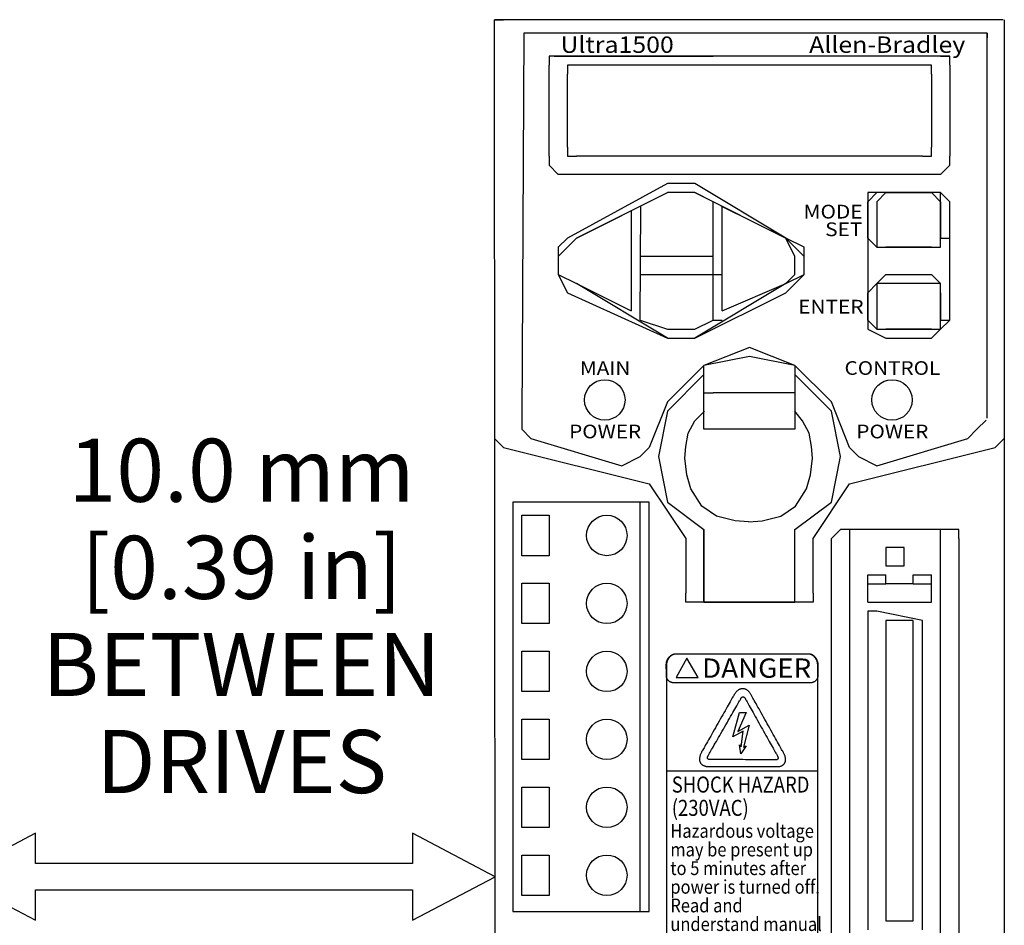
# Model space of a CAD drawing. Extents: x 0.6 to 19.9, y 0.5 to 15.9.
# Drawn here: x 16.3 to 18.3, y 11.7 to 13.6 of the extents above; entities that cross this region are included whole.
import ezdxf
from ezdxf.enums import TextEntityAlignment as Align

# ---------------------------------------------------------------- set-up
doc = ezdxf.new("R2010")
doc.units = 0
doc.header["$LTSCALE"] = 12
for name, pattern in [('L0', [0]), ('L10', [0]), ('S10', [0])]:
    doc.linetypes.add(name, pattern=pattern)
doc.layers.get('0').update_dxf_attribs({"linetype": 'CONTINUOUS'})
for name, color, linetype in [('1', 7, 'CONTINUOUS'), ('500', 7, 'CONTINUOUS'), ('502', 7, 'CONTINUOUS'), ('503', 7, 'CONTINUOUS'), ('6', 7, 'CONTINUOUS')]:
    doc.layers.add(name, color=color, linetype=linetype)
doc.styles.add('DT1_1', font='MEDTEXT', dxfattribs={"width": 1.06125, "height": 8})
doc.styles.add('T1', font='MEDTEXT', dxfattribs={"height": 4})

# ---------------------------------------------------------------- blocks, each defined once
blk = doc.blocks.new('MEDCLUMP_SET_1727_')
at = {"layer": '503', "color": 2, "linetype": 'S10'}
blk.add_lwpolyline([(17.30296, 11.788698), (17.30296, 11.872032), (17.359194, 11.872032), (17.359194, 11.788698)], close=True, dxfattribs=at)
blk.add_circle((17.477938, 11.830365), 0.041656, dxfattribs=at)
blk = doc.blocks.new('MEDCLUMP_SET_1734_')
at = {"layer": '503', "color": 2, "linetype": 'S10'}
blk.add_lwpolyline([(17.30296, 12.068686), (17.30296, 12.15202), (17.359194, 12.15202), (17.359194, 12.068686)], close=True, dxfattribs=at)
blk.add_circle((17.477938, 12.110353), 0.041656, dxfattribs=at)
blk = doc.blocks.new('MEDCLUMP_SET_1741_')
at = {"layer": '503', "color": 2, "linetype": 'S10'}
blk.add_lwpolyline([(17.30296, 11.928692), (17.30296, 12.012026), (17.359194, 12.012026), (17.359194, 11.928692)], close=True, dxfattribs=at)
blk.add_circle((17.477938, 11.970359), 0.041656, dxfattribs=at)
blk = doc.blocks.new('MEDCLUMP_UCL_1726_')
for name in ['MEDCLUMP_SET_1734_', 'MEDCLUMP_SET_1741_', 'MEDCLUMP_SET_1727_']:
    blk.add_blockref(name, (0, 0))
blk = doc.blocks.new('MEDCLUMP_UCL_1748_')
at = {"layer": '503', "color": 2, "linetype": 'S10'}
blk.add_lwpolyline([(17.30296, 12.208681), (17.30296, 12.292014), (17.359194, 12.292014), (17.359194, 12.208681)], close=True, dxfattribs=at)
blk.add_circle((17.477938, 12.250348), 0.041656, dxfattribs=at)
blk = doc.blocks.new('MEDCLUMP_UCL_1755_')
at = {"layer": '503', "color": 2, "linetype": 'S10'}
blk.add_lwpolyline([(17.30296, 12.348675), (17.30296, 12.432009), (17.359194, 12.432009), (17.359194, 12.348675)], close=True, dxfattribs=at)
blk.add_circle((17.477938, 12.390342), 0.041656, dxfattribs=at)
blk = doc.blocks.new('MEDCLUMP_UCL_1762_')
at = {"layer": '503', "color": 2, "linetype": 'S10'}
blk.add_lwpolyline([(17.30296, 12.488669), (17.30296, 12.572003), (17.359194, 12.572003), (17.359194, 12.488669)], close=True, dxfattribs=at)
blk.add_circle((17.477938, 12.530336), 0.041656, dxfattribs=at)
blk = doc.blocks.new('MEDCLUMP_SET_667_')
at = {"layer": '503', "color": 2, "linetype": 'S10'}
for points in [[(17.248781, 10.634564), (17.246706, 13.592795)], [(18.294578, 13.592795), (17.246706, 13.592795), (17.265444, 13.592795)], [(18.296674, 13.592795), (18.296674, 10.630394), (18.296674, 10.649131)], [(17.307111, 13.56532), (17.30296, 12.767824), (17.30296, 12.767824)], [(18.261252, 13.5653), (17.307111, 13.56532)], [(18.261252, 12.771995), (18.261252, 13.5653), (18.261252, 13.5553)], [(17.377952, 13.517804), (17.359194, 13.517804), (17.359194, 13.499045), (17.359194, 13.499045)], [(18.165427, 13.517804), (17.369611, 13.517804), (17.696698, 13.517804)], [(18.184186, 13.499045), (18.184186, 13.517804), (18.165427, 13.517804), (18.184186, 13.517804)], [(17.359194, 13.311566), (17.359194, 13.499045), (17.359194, 13.499045)], [(17.415448, 13.499045), (17.39671, 13.499045), (17.39671, 13.480308), (17.39671, 13.480308)], [(18.127932, 13.499045), (17.415448, 13.499045), (17.415448, 13.499045)], [(18.146669, 13.480308), (18.146669, 13.499045), (18.127932, 13.499045), (18.127932, 13.499045)], [(18.184186, 13.499045), (18.184186, 13.311566)], [(17.39671, 13.330304), (17.39671, 13.480308), (17.39671, 13.480308)], [(18.146669, 13.480308), (18.146669, 13.330304), (18.146669, 13.330304)], [(17.39671, 13.330304), (17.39671, 13.311566), (17.415448, 13.311566), (17.415448, 13.311566)], [(18.127932, 13.311566), (18.146669, 13.311566), (18.146669, 13.330304), (18.146669, 13.330304)], [(17.359194, 13.311566), (17.359194, 13.292808), (17.377952, 13.27407), (17.377952, 13.27407)], [(18.127932, 13.311566), (17.415448, 13.311566), (17.415448, 13.311566)], [(18.165427, 13.27407), (18.184186, 13.292808), (18.184186, 13.311566)], [(18.165427, 13.27407), (17.377952, 13.27407), (17.377952, 13.27407)], [(17.602948, 13.255312), (17.39671, 13.142824), (17.39671, 13.142824)], [(17.659202, 13.255312), (17.602948, 13.255312), (17.602948, 13.255312)], [(17.846682, 13.142824), (17.659202, 13.255312), (17.659202, 13.255312)], [(17.415448, 13.142824), (17.602948, 13.236554), (17.602948, 13.236554)], [(17.659202, 13.236554), (17.602948, 13.236554), (17.602948, 13.236554)], [(17.659202, 13.236554), (17.602948, 13.236554), (17.602948, 13.236554)], [(17.696698, 13.217816), (17.659202, 13.236554), (17.659202, 13.236554)], [(17.659202, 13.236554), (17.846682, 13.142824), (17.846682, 13.142824)], [(18.052919, 13.236554), (18.034182, 13.236554), (18.015444, 13.217816), (18.015444, 13.217816)], [(18.052919, 13.236554), (18.015444, 13.236554), (18.015444, 13.217816), (18.015444, 13.217816)], [(18.052919, 13.236554), (18.034182, 13.217816), (18.034182, 13.217816), (18.034182, 13.217816)], [(18.146669, 13.236554), (18.052919, 13.236554), (18.052919, 13.236554)], [(18.052919, 13.236554), (18.146669, 13.236554)], [(18.146669, 13.236554), (18.052919, 13.236554), (18.052919, 13.236554)], [(18.165427, 13.217816), (18.165427, 13.217816), (18.146669, 13.236554), (18.146669, 13.236554)], [(18.165427, 13.217816), (18.165427, 13.236554), (18.146669, 13.236554), (18.146669, 13.236554)], [(18.184186, 13.217816), (18.165427, 13.236554), (18.146669, 13.236554), (18.146669, 13.236554)], [(17.546694, 12.974062), (17.547731, 13.209495), (17.547731, 13.209495)], [(17.696698, 12.974062), (17.696698, 13.217816)], [(17.846682, 13.142824), (17.713361, 13.208437)], [(17.715436, 12.99282), (17.715436, 13.208437)], [(18.015444, 13.142824), (18.015444, 13.217816), (18.015444, 13.217816)], [(18.015444, 13.217816), (18.015444, 12.974062), (18.015444, 12.974062)], [(18.034182, 13.217816), (18.034182, 13.142824), (18.034182, 13.142824)], [(18.165427, 13.142824), (18.165427, 13.217816), (18.165427, 13.217816)], [(18.165427, 13.217816), (18.165427, 13.142824), (18.184186, 13.142824)], [(18.184186, 12.974062), (18.184186, 13.217816), (18.184186, 13.217816)], [(17.527936, 13.199058), (17.415448, 13.142824), (17.415448, 13.142824)], [(17.527936, 13.199058), (17.527936, 12.99282), (17.527936, 12.99282)], [(17.415448, 13.142824), (17.377952, 13.105308), (17.377952, 13.067812), (17.415448, 13.049074), (17.415448, 13.049074)], [(17.415448, 13.142824), (17.377952, 13.105308), (17.377952, 13.067812), (17.415448, 13.049074), (17.415448, 13.049074)], [(17.39671, 13.142824), (17.377952, 13.124066), (17.377952, 13.067812), (17.39671, 13.030316), (17.39671, 13.030316)], [(17.846682, 13.049074), (17.865439, 13.067812), (17.865439, 13.105308), (17.846682, 13.142824), (17.846682, 13.142824)], [(17.846682, 13.049074), (17.884177, 13.067812), (17.884177, 13.105308), (17.846682, 13.142824), (17.846682, 13.142824)], [(17.846682, 13.030316), (17.884177, 13.067812), (17.884177, 13.124066), (17.846682, 13.142824)], [(18.015444, 13.142824), (18.034182, 13.124066), (18.052919, 13.124066), (18.052919, 13.124066)], [(18.034182, 13.142824), (18.034182, 13.124066), (18.052919, 13.124066), (18.052919, 13.124066)], [(18.146669, 13.124066), (18.165427, 13.124066), (18.165427, 13.142824), (18.165427, 13.142824)], [(18.146669, 13.124066), (18.165427, 13.124066), (18.165427, 13.142824), (18.184186, 13.142824)], [(18.146669, 13.124066), (18.052919, 13.124066), (18.052919, 13.124066)], [(18.052919, 13.124066), (18.146669, 13.124066)], [(17.696698, 13.105308), (17.546694, 13.105308), (17.546694, 13.105308)], [(17.546694, 13.067812), (17.715436, 13.067812)], [(18.052919, 13.067812), (18.034182, 13.049074), (18.015444, 13.030316), (18.015444, 13.030316)], [(18.052919, 13.067812), (18.146669, 13.067812)], [(18.165427, 13.030316), (18.165427, 13.049074), (18.146669, 13.067812), (18.146669, 13.067812)], [(17.415448, 13.049074), (17.527936, 12.99282), (17.527936, 12.99282)], [(17.602948, 12.936566), (17.415448, 13.049074), (17.415448, 13.049074)], [(17.846682, 13.049074), (17.659202, 12.936566), (17.659202, 12.936566)], [(17.715436, 12.99282), (17.846682, 13.049074), (17.846682, 13.049074)], [(18.052919, 13.049074), (18.034182, 13.049074), (18.034182, 13.030316), (18.034182, 13.030316)], [(18.146669, 13.049074), (18.052919, 13.049074), (18.052919, 13.049074)], [(18.165427, 13.030316), (18.165427, 13.049074), (18.146669, 13.049074), (18.146669, 13.049074)], [(17.39671, 13.030316), (17.602948, 12.936566), (17.602948, 12.936566)], [(17.659202, 12.936566), (17.846682, 13.030316)], [(18.015444, 12.974062), (18.015444, 13.030316), (18.015444, 13.030316)], [(18.034182, 13.030316), (18.034182, 12.974062), (18.034182, 12.974062)], [(18.165427, 12.974062), (18.165427, 13.030316), (18.165427, 13.030316)], [(18.165427, 13.030316), (18.165427, 12.974062), (18.184186, 12.974062)], [(17.546694, 12.974062), (17.602948, 12.955324), (17.602948, 12.955324)], [(17.659202, 12.955324), (17.696698, 12.974062), (17.715436, 12.974062)], [(18.015444, 12.974062), (18.034182, 12.955324), (18.052919, 12.955324), (18.052919, 12.955324)], [(18.015444, 12.974062), (18.015444, 12.955324), (18.052919, 12.936566), (18.052919, 12.936566)], [(18.034182, 12.974062), (18.034182, 12.955324), (18.052919, 12.955324), (18.052919, 12.955324)], [(18.146669, 12.955324), (18.165427, 12.955324), (18.165427, 12.974062), (18.165427, 12.974062)], [(18.146669, 12.955324), (18.165427, 12.955324), (18.165427, 12.974062), (18.184186, 12.974062)], [(18.146669, 12.936566), (18.165427, 12.955324), (18.184186, 12.974062), (18.184186, 12.974062)], [(17.602948, 12.955324), (17.659202, 12.955324)], [(18.146669, 12.955324), (18.052919, 12.955324), (18.052919, 12.955324)], [(18.052919, 12.955324), (18.146669, 12.955324)], [(17.602948, 12.936566), (17.659202, 12.936566)], [(17.602948, 12.936566), (17.659202, 12.936566)], [(18.052919, 12.936566), (18.146669, 12.936566)], [(17.977927, 12.71157), (17.940432, 12.80532), (17.865439, 12.880332), (17.771689, 12.917828), (17.67794, 12.880332), (17.602948, 12.80532), (17.565453, 12.71157), (17.565453, 12.71157)], [(17.865439, 12.880332), (17.771689, 12.89907), (17.67794, 12.880332), (17.67794, 12.880332)], [(17.67794, 12.80532), (17.67794, 12.880332), (17.67794, 12.880332)], [(17.865439, 12.880332), (17.865439, 12.80532), (17.865439, 12.80532)], [(17.67794, 12.861574), (17.602948, 12.786582), (17.584189, 12.692832), (17.602948, 12.599082), (17.67794, 12.542828), (17.67794, 12.542828)], [(17.67794, 12.861574), (17.602948, 12.786582), (17.584189, 12.692832), (17.602948, 12.599082), (17.67794, 12.542828), (17.67794, 12.542828)], [(17.865439, 12.542828), (17.940432, 12.599082), (17.959189, 12.692832), (17.940432, 12.786582), (17.865439, 12.861574), (17.865439, 12.861574)], [(17.865439, 12.542828), (17.940432, 12.599082), (17.959189, 12.692832), (17.940432, 12.786582), (17.865439, 12.861574), (17.865439, 12.861574)], [(17.67794, 12.824078), (17.67794, 12.824078), (17.67794, 12.824078)], [(17.67794, 12.824078), (17.67794, 12.824078), (17.67794, 12.824078)], [(17.67794, 12.824078), (17.67794, 12.824078), (17.67794, 12.824078)], [(17.67794, 12.824078), (17.67794, 12.824078), (17.67794, 12.824078)], [(17.67794, 12.824078), (17.696698, 12.824078)], [(17.696698, 12.824078), (17.696698, 12.824078), (17.696698, 12.824078)], [(17.846682, 12.824078), (17.696698, 12.824078), (17.696698, 12.824078)], [(17.865439, 12.824078), (17.846682, 12.824078), (17.846682, 12.824078)], [(17.865439, 12.824078), (17.865439, 12.824078), (17.865439, 12.824078)], [(17.865439, 12.824078), (17.865439, 12.824078), (17.865439, 12.824078)], [(17.865439, 12.824078), (17.865439, 12.824078), (17.865439, 12.824078)], [(17.865439, 12.824078), (17.865439, 12.824078), (17.865439, 12.824078)], [(17.865439, 12.824078), (17.865439, 12.824078), (17.865439, 12.824078)], [(17.67794, 12.786582), (17.67794, 12.80532), (17.67794, 12.80532)], [(17.67794, 12.80532), (17.67794, 12.80532), (17.67794, 12.80532)], [(17.865439, 12.80532), (17.865439, 12.80532), (17.865439, 12.80532)], [(17.865439, 12.80532), (17.865439, 12.786582), (17.865439, 12.786582)], [(17.638349, 12.689719), (17.640444, 12.713665), (17.645652, 12.740745), (17.659182, 12.766787), (17.678978, 12.786582), (17.678978, 12.786582), (17.678978, 12.786582), (17.678978, 12.786582), (17.678978, 12.786582)], [(17.67794, 12.786582), (17.67794, 12.786582), (17.67794, 12.786582)], [(17.67794, 12.767824), (17.67794, 12.786582), (17.67794, 12.786582)], [(17.67794, 12.786582), (17.67794, 12.786582), (17.67794, 12.786582)], [(17.67794, 12.786582), (17.67794, 12.786582), (17.67794, 12.786582)], [(17.67794, 12.786582), (17.67794, 12.786582), (17.67794, 12.786582)], [(17.861269, 12.786582), (17.861269, 12.786582), (17.861269, 12.786582)], [(17.901877, 12.689719), (17.899802, 12.713665), (17.894594, 12.740745), (17.881044, 12.766787), (17.865439, 12.786582)], [(17.865439, 12.786582), (17.865439, 12.786582), (17.865439, 12.786582)], [(17.865439, 12.786582), (17.865439, 12.786582), (17.865439, 12.786582)], [(17.865439, 12.786582), (17.865439, 12.786582), (17.865439, 12.786582)], [(17.865439, 12.786582), (17.865439, 12.786582), (17.865439, 12.786582)], [(17.865439, 12.786582), (17.865439, 12.767824), (17.865439, 12.767824)], [(17.30296, 12.767824), (17.30296, 12.749086), (17.321718, 12.730328), (17.321718, 12.730328)], [(17.67794, 12.749086), (17.67794, 12.767824), (17.67794, 12.767824)], [(17.67794, 12.767824), (17.67794, 12.767824), (17.67794, 12.767824)], [(17.67794, 12.767824), (17.67794, 12.767824), (17.67794, 12.767824)], [(17.67794, 12.767824), (17.67794, 12.767824), (17.67794, 12.767824)], [(17.67794, 12.767824), (17.67794, 12.767824), (17.67794, 12.767824)], [(17.67794, 12.767824), (17.67794, 12.767824), (17.67794, 12.767824)], [(17.865439, 12.767824), (17.865439, 12.767824), (17.865439, 12.767824)], [(17.865439, 12.767824), (17.865439, 12.767824), (17.865439, 12.767824)], [(17.865439, 12.767824), (17.865439, 12.767824), (17.865439, 12.767824)], [(17.865439, 12.767824), (17.865439, 12.767824), (17.865439, 12.767824)], [(17.865439, 12.767824), (17.865439, 12.767824), (17.865439, 12.767824)], [(17.865439, 12.767824), (17.865439, 12.749086), (17.865439, 12.749086)], [(18.221662, 12.730328), (18.240419, 12.749086), (18.259177, 12.767824), (18.259177, 12.767824)], [(17.696698, 12.749086), (17.67794, 12.749086), (17.67794, 12.749086)], [(17.67794, 12.749086), (17.67794, 12.749086), (17.67794, 12.749086)], [(17.67794, 12.749086), (17.67794, 12.749086), (17.67794, 12.749086)], [(17.67794, 12.749086), (17.67794, 12.749086), (17.67794, 12.749086)], [(17.67794, 12.749086), (17.67794, 12.749086), (17.67794, 12.749086)], [(17.696698, 12.749086), (17.696698, 12.749086), (17.696698, 12.749086)], [(17.696698, 12.749086), (17.696698, 12.749086)], [(17.696698, 12.749086), (17.696698, 12.749086)], [(17.696698, 12.749086), (17.696698, 12.749086), (17.696698, 12.749086)], [(17.696698, 12.749086), (17.696698, 12.749086), (17.696698, 12.749086)], [(17.696698, 12.749086), (17.696698, 12.749086), (17.696698, 12.749086)], [(17.846682, 12.749086), (17.696698, 12.749086), (17.696698, 12.749086)], [(17.846682, 12.749086), (17.846682, 12.749086)], [(17.846682, 12.749086), (17.846682, 12.749086), (17.846682, 12.749086)], [(17.865439, 12.749086), (17.846682, 12.749086), (17.846682, 12.749086)], [(17.846682, 12.749086), (17.846682, 12.749086), (17.846682, 12.749086)], [(17.865439, 12.749086), (17.865439, 12.749086), (17.865439, 12.749086)], [(17.865439, 12.749086), (17.865439, 12.749086), (17.865439, 12.749086)], [(17.865439, 12.749086), (17.865439, 12.749086), (17.865439, 12.749086)], [(17.865439, 12.749086), (17.865439, 12.749086), (17.865439, 12.749086)], [(17.865439, 12.749086), (17.865439, 12.749086), (17.865439, 12.749086)], [(17.865439, 12.749086), (17.865439, 12.749086), (17.865439, 12.749086)], [(17.246706, 12.730328), (17.246706, 12.730328), (17.265444, 12.71157), (17.265444, 12.71157)], [(17.321718, 12.730328), (17.509198, 12.674074), (17.509198, 12.674074)], [(18.034182, 12.674074), (18.221662, 12.730328), (18.221662, 12.730328)], [(18.277936, 12.71157), (18.296674, 12.730328), (18.296674, 12.730328), (18.296674, 12.730328)], [(17.265444, 12.71157), (17.565453, 12.636578), (17.565453, 12.636578)], [(17.509198, 12.674074), (17.546694, 12.692832), (17.565453, 12.71157), (17.565453, 12.71157)], [(17.977927, 12.636578), (18.277936, 12.71157), (18.277936, 12.71157)], [(17.977927, 12.71157), (17.996686, 12.692832), (18.034182, 12.674074), (18.034182, 12.674074)], [(17.769594, 12.558474), (17.742515, 12.560549), (17.703961, 12.569928), (17.673769, 12.590761), (17.650861, 12.626162), (17.642519, 12.655336), (17.638349, 12.689719)], [(17.770652, 12.558474), (17.797711, 12.560549), (17.836265, 12.569928), (17.866477, 12.590761), (17.889386, 12.626162), (17.897728, 12.655336), (17.901877, 12.689719)], [(17.565453, 12.636578), (17.640444, 12.52409), (17.640444, 12.52409)], [(17.902936, 12.52409), (17.977927, 12.636578), (17.977927, 12.636578)], [(17.284202, 12.599082), (17.284202, 11.755352), (17.284202, 11.755352)], [(17.565453, 12.599082), (17.284202, 12.599082), (17.284202, 12.599082)], [(17.546694, 11.755352), (17.546694, 12.599082), (17.546694, 12.599082)], [(17.565453, 11.755352), (17.565453, 12.599082), (17.565453, 12.599082)], [(17.67794, 12.392844), (17.67794, 12.542828), (17.67794, 12.542828)], [(17.67794, 12.542828), (17.67794, 12.411582), (17.67794, 12.411582)], [(17.865439, 12.392844), (17.865439, 12.542828), (17.865439, 12.542828)], [(17.865439, 12.411582), (17.865439, 12.542828), (17.865439, 12.542828)], [(17.959189, 12.542828), (17.959189, 12.542828), (17.940432, 12.52409), (17.940432, 12.52409)], [(18.184186, 12.542828), (17.959189, 12.542828), (17.959189, 12.542828)], [(17.977927, 12.542828), (17.977927, 11.530356), (17.977927, 11.530356)], [(18.165427, 12.542828), (17.977927, 12.542828), (17.977927, 12.542828)], [(18.165427, 11.530356), (18.165427, 12.542828), (18.165427, 12.542828)], [(18.202924, 12.52409), (18.202924, 12.542828), (18.184186, 12.542828), (18.184186, 12.542828)], [(17.640444, 12.52409), (17.640444, 12.411582), (17.640444, 12.411582)], [(17.902936, 12.411582), (17.902936, 12.52409), (17.902936, 12.52409)], [(17.940432, 10.724144), (17.940432, 12.52409), (17.940432, 12.52409)], [(18.202924, 12.52409), (18.202924, 10.724144), (18.202924, 10.724144)], [(18.090436, 12.486574), (18.090436, 12.505332), (18.071678, 12.505332), (18.052919, 12.505332), (18.052919, 12.486574), (18.052919, 12.467836), (18.071678, 12.467836), (18.090436, 12.467836), (18.090436, 12.486574), (18.090436, 12.486574)], [(18.015444, 12.449078), (18.052919, 12.449078)], [(18.015444, 12.392844), (18.015444, 12.449078), (18.015444, 12.449078)], [(18.052919, 12.43034), (18.052919, 12.449078), (18.052919, 12.449078)], [(18.109174, 12.449078), (18.146669, 12.449078)], [(18.109174, 12.43034), (18.109174, 12.449078), (18.109174, 12.449078)], [(18.146669, 12.392844), (18.146669, 12.449078), (18.146669, 12.449078)], [(17.640444, 12.392844), (17.640444, 12.411582), (17.640444, 12.411582)], [(17.67794, 12.411582), (17.67794, 12.392844), (17.696698, 12.392844), (17.696698, 12.392844)], [(17.846682, 12.392844), (17.865439, 12.392844), (17.865439, 12.411582), (17.865439, 12.411582)], [(17.902936, 12.411582), (17.902936, 12.392844), (17.902936, 12.392844)], [(18.015444, 12.43034), (18.052919, 12.43034)], [(18.109174, 12.43034), (18.052919, 12.43034), (18.052919, 12.43034)], [(18.109174, 12.43034), (18.146669, 12.43034)], [(17.640444, 12.392844), (17.640444, 12.392844), (17.640444, 12.392844)], [(17.640444, 12.392844), (17.640444, 12.392844), (17.640444, 12.392844)], [(17.902936, 12.392844), (17.640444, 12.392844), (17.640444, 12.392844)], [(17.696698, 12.392844), (17.846682, 12.392844)], [(17.902936, 12.392844), (17.902936, 12.392844), (17.902936, 12.392844)], [(17.902936, 12.392844), (17.902936, 12.392844), (17.902936, 12.392844)], [(18.015444, 12.392844), (18.146669, 12.392844)], [(18.034182, 12.374086), (18.015444, 12.374086), (18.015444, 12.355328), (18.015444, 12.355328)], [(18.127932, 12.355328), (18.034182, 12.374086), (18.034182, 12.374086)], [(18.015444, 12.355328), (18.015444, 11.717856), (18.015444, 11.717856)], [(18.052919, 12.355328), (18.052919, 11.736615), (18.052919, 11.736615)], [(18.109174, 12.355328), (18.052919, 12.355328), (18.052919, 12.355328)], [(18.109174, 11.736615), (18.109174, 12.355328), (18.109174, 12.355328)], [(18.127932, 12.33659), (18.127932, 12.355328), (18.127932, 12.355328), (18.127932, 12.355328)], [(18.127932, 11.736615), (18.127932, 12.33659), (18.127932, 12.33659)], [(17.284202, 11.755352), (17.565453, 11.755352)], [(18.052919, 11.736615), (18.109174, 11.736615)], [(18.127932, 11.717856), (18.127932, 11.736615), (18.127932, 11.736615), (18.127932, 11.736615)]]:
    blk.add_lwpolyline(points, dxfattribs=at)
for centre in [(17.473778, 12.809491), (18.065412, 12.809491)]:
    blk.add_circle(centre, 0.041666, dxfattribs=at)
for name in ['MEDCLUMP_UCL_1762_', 'MEDCLUMP_UCL_1755_', 'MEDCLUMP_UCL_1748_', 'MEDCLUMP_UCL_1726_']:
    blk.add_blockref(name, (0, 0))
blk = doc.blocks.new('MEDCLUMP_UCL_660_')
blk.add_blockref('MEDCLUMP_SET_667_', (0, 0))
blk = doc.blocks.new('MEDCLUMP_SET_141_')
blk.add_blockref('MEDCLUMP_UCL_660_', (0, 0))

msp = doc.modelspace()

# ---------------------------------------------------------------- linework, layer by layer
at = {"layer": '1', "color": 4, "linetype": 'L0'}
msp.add_lwpolyline([(16.130856, 11.827406), (16.301151, 11.737777), (16.301151, 11.800518), (17.077648, 11.800517), (17.077648, 11.737777), (17.247944, 11.827407), (17.077648, 11.917036), (17.077648, 11.854296), (16.301151, 11.854296), (16.301151, 11.917037)], close=True, dxfattribs=at)
at = {"layer": '500', "color": 2, "linetype": 'L10'}
for points in [[(17.912637, 12.241806), (17.912623, 12.24117), (17.912584, 12.24054), (17.912519, 12.239918), (17.912429, 12.239304), (17.912313, 12.238698), (17.912175, 12.2381), (17.912012, 12.237512), (17.911827, 12.236934), (17.911618, 12.236366), (17.911388, 12.23581), (17.911137, 12.235264), (17.910865, 12.234731), (17.910572, 12.23421), (17.910259, 12.233703), (17.909926, 12.233208), (17.909575, 12.232728), (17.909206, 12.232263), (17.908819, 12.231812), (17.908415, 12.231377), (17.907993, 12.230958), (17.907557, 12.230556), (17.907104, 12.230171), (17.906635, 12.229804), (17.906152, 12.229455), (17.905655, 12.229125), (17.905145, 12.228814), (17.90462, 12.228522), (17.904084, 12.228251), (17.903536, 12.228002), (17.902976, 12.227773), (17.902406, 12.227566), (17.901824, 12.227381), (17.901233, 12.22722), (17.900632, 12.227082), (17.900023, 12.226967), (17.899405, 12.226878), (17.898779, 12.226813), (17.898147, 12.226774), (17.897507, 12.22676), (17.89696, 12.22676), (17.895359, 12.22676), (17.892761, 12.22676), (17.889222, 12.22676), (17.8848, 12.22676), (17.879552, 12.22676), (17.873533, 12.22676), (17.866802, 12.22676), (17.859416, 12.22676), (17.851432, 12.22676), (17.842905, 12.22676), (17.833895, 12.22676), (17.824456, 12.22676), (17.814648, 12.22676), (17.804525, 12.22676), (17.794147, 12.22676), (17.783568, 12.22676), (17.772848, 12.22676), (17.762042, 12.22676), (17.751206, 12.22676), (17.7404, 12.22676), (17.72968, 12.22676), (17.719102, 12.22676), (17.708723, 12.22676), (17.698601, 12.22676), (17.688792, 12.22676), (17.679354, 12.22676), (17.670343, 12.22676), (17.661817, 12.22676), (17.653832, 12.22676), (17.646446, 12.22676), (17.639715, 12.22676), (17.633697, 12.22676), (17.628448, 12.22676), (17.624026, 12.22676), (17.620487, 12.22676), (17.617889, 12.22676), (17.616288, 12.22676), (17.615742, 12.22676), (17.615102, 12.226774), (17.61447, 12.226813), (17.613844, 12.226878), (17.613226, 12.226967), (17.612616, 12.227082), (17.612016, 12.22722), (17.611424, 12.227381), (17.610843, 12.227566), (17.610271, 12.227773), (17.609712, 12.228002), (17.609163, 12.228251), (17.608627, 12.228522), (17.608104, 12.228814), (17.607593, 12.229125), (17.607096, 12.229455), (17.606612, 12.229804), (17.606144, 12.230171), (17.605691, 12.230556), (17.605253, 12.230958), (17.604832, 12.231377), (17.604427, 12.231812), (17.60404, 12.232263), (17.603671, 12.232728), (17.60332, 12.233208), (17.602987, 12.233703), (17.602674, 12.23421), (17.602382, 12.234731), (17.602109, 12.235264), (17.601857, 12.23581), (17.601627, 12.236366), (17.601418, 12.236934), (17.601233, 12.237512), (17.60107, 12.2381), (17.600932, 12.238698), (17.600817, 12.239304), (17.600726, 12.239918), (17.600661, 12.24054), (17.600622, 12.24117), (17.600609, 12.241806), (17.600609, 12.24185), (17.600608, 12.241978), (17.600607, 12.242186), (17.600606, 12.242469), (17.600605, 12.242823), (17.600604, 12.243243), (17.600602, 12.243725), (17.6006, 12.244264), (17.600598, 12.244855), (17.600596, 12.245494), (17.600595, 12.246176), (17.600592, 12.246898), (17.600589, 12.247653), (17.600587, 12.248438), (17.600584, 12.249248), (17.600581, 12.250079), (17.600578, 12.250926), (17.600575, 12.251784), (17.600573, 12.252648), (17.60057, 12.253516), (17.600567, 12.254381), (17.600564, 12.255239), (17.600561, 12.256085), (17.600558, 12.256916), (17.600555, 12.257726), (17.600554, 12.258512), (17.600551, 12.259267), (17.600548, 12.259988), (17.600546, 12.26067), (17.600544, 12.26131), (17.600542, 12.261901), (17.60054, 12.262439), (17.600538, 12.262921), (17.600537, 12.263341), (17.600536, 12.263695), (17.600535, 12.263978), (17.600534, 12.264186), (17.600533, 12.264315), (17.600533, 12.264358), (17.600553, 12.265276), (17.600608, 12.266185), (17.600698, 12.267085), (17.600824, 12.267973), (17.600984, 12.268851), (17.601176, 12.269717), (17.601399, 12.27057), (17.601654, 12.27141), (17.601938, 12.272235), (17.602251, 12.273046), (17.602592, 12.27384), (17.60296, 12.274618), (17.603354, 12.275378), (17.603771, 12.276121), (17.604214, 12.276844), (17.604678, 12.277548), (17.605165, 12.278231), (17.605672, 12.278893), (17.606199, 12.279533), (17.606746, 12.28015), (17.60731, 12.280744), (17.607891, 12.281313), (17.608488, 12.281857), (17.609099, 12.282376), (17.609725, 12.282867), (17.610364, 12.283331), (17.611014, 12.283767), (17.611676, 12.284174), (17.612348, 12.284551), (17.613029, 12.284898), (17.613717, 12.285213), (17.614412, 12.285496), (17.615114, 12.285746), (17.615821, 12.285963), (17.616531, 12.286145), (17.617245, 12.286292), (17.617961, 12.286403), (17.618677, 12.286477), (17.619394, 12.286513), (17.619926, 12.286513), (17.621486, 12.286513), (17.624017, 12.286513), (17.627464, 12.286513), (17.631773, 12.286513), (17.636886, 12.286513), (17.642749, 12.286513), (17.649306, 12.286513), (17.656502, 12.286513), (17.66428, 12.286513), (17.672586, 12.286513), (17.681364, 12.286513), (17.690559, 12.286513), (17.700114, 12.286513), (17.709975, 12.286513), (17.720086, 12.286513), (17.730392, 12.286513), (17.740835, 12.286513), (17.751363, 12.286513), (17.761918, 12.286513), (17.772446, 12.286513), (17.782889, 12.286513), (17.793195, 12.286513), (17.803306, 12.286513), (17.813167, 12.286513), (17.822722, 12.286513), (17.831917, 12.286513), (17.840694, 12.286513), (17.849001, 12.286513), (17.856779, 12.286513), (17.863976, 12.286513), (17.870532, 12.286513), (17.876395, 12.286513), (17.881508, 12.286513), (17.885817, 12.286513), (17.889264, 12.286513), (17.891795, 12.286513), (17.893354, 12.286513), (17.893887, 12.286513), (17.894704, 12.28649), (17.895509, 12.286424), (17.896302, 12.286314), (17.897084, 12.286162), (17.897852, 12.285969), (17.898607, 12.285737), (17.899348, 12.285466), (17.900076, 12.285159), (17.900787, 12.284815), (17.901484, 12.284436), (17.902165, 12.284024), (17.902829, 12.283579), (17.903477, 12.283103), (17.904107, 12.282598), (17.904719, 12.282063), (17.905313, 12.2815), (17.905889, 12.280911), (17.906445, 12.280297), (17.906981, 12.279659), (17.907496, 12.278998), (17.907991, 12.278315), (17.908464, 12.277612), (17.908916, 12.276889), (17.909345, 12.276148), (17.909751, 12.275391), (17.910133, 12.274617), (17.910493, 12.273829), (17.910827, 12.273027), (17.911137, 12.272213), (17.911421, 12.271389), (17.911679, 12.270555), (17.911911, 12.269711), (17.912116, 12.268861), (17.912294, 12.268004), (17.912444, 12.267142), (17.912565, 12.266276), (17.912658, 12.265408), (17.912721, 12.264538), (17.912754, 12.263668), (17.912753, 12.263626), (17.912753, 12.263502), (17.912752, 12.2633), (17.91275, 12.263025), (17.912748, 12.262682), (17.912746, 12.262275), (17.912744, 12.261808), (17.912741, 12.261286), (17.912738, 12.260713), (17.912735, 12.260093), (17.912731, 12.259432), (17.912727, 12.258732), (17.912724, 12.258), (17.91272, 12.257239), (17.912715, 12.256454), (17.912711, 12.255649), (17.912706, 12.254827), (17.912702, 12.253996), (17.912698, 12.253158), (17.912693, 12.252317), (17.912688, 12.251478), (17.912684, 12.250647), (17.91268, 12.249826), (17.912675, 12.249021), (17.912671, 12.248235), (17.912667, 12.247474), (17.912663, 12.246742), (17.91266, 12.246043), (17.912656, 12.245381), (17.912652, 12.244761), (17.912649, 12.244188), (17.912646, 12.243666), (17.912644, 12.243199), (17.912642, 12.242792), (17.91264, 12.242449), (17.912639, 12.242174), (17.912638, 12.241973), (17.912637, 12.241848), (17.912637, 12.241806)], [(17.601429, 11.703993), (17.601429, 11.730258), (17.601429, 11.757362), (17.601429, 11.785153), (17.601429, 11.813478), (17.601429, 11.842185), (17.601429, 11.87112), (17.601429, 11.900132), (17.601429, 11.929068), (17.601429, 11.957775), (17.601429, 11.9861), (17.601429, 12.01389), (17.601429, 12.040995), (17.601429, 12.067259), (17.601429, 12.092532), (17.601429, 12.11666), (17.601429, 12.13949), (17.601429, 12.160871), (17.601429, 12.180649), (17.601429, 12.198671), (17.601429, 12.214787), (17.601429, 12.228841), (17.601429, 12.240682), (17.601429, 12.250158), (17.601429, 12.257115), (17.601429, 12.261401), (17.601429, 12.262864), (17.601446, 12.263862), (17.601496, 12.264848), (17.601578, 12.265824), (17.601692, 12.266787), (17.601838, 12.267737), (17.602014, 12.268674), (17.60222, 12.269596), (17.602454, 12.270503), (17.602718, 12.271393), (17.603009, 12.272266), (17.603328, 12.273121), (17.603673, 12.273958), (17.604044, 12.274775), (17.60444, 12.275571), (17.60486, 12.276347), (17.605305, 12.277101), (17.605772, 12.277831), (17.606262, 12.278538), (17.606774, 12.279221), (17.607307, 12.279878), (17.607861, 12.280509), (17.608435, 12.281113), (17.609027, 12.281689), (17.609638, 12.282237), (17.610268, 12.282755), (17.610914, 12.283244), (17.611577, 12.283701), (17.612255, 12.284126), (17.612949, 12.284519), (17.613658, 12.284878), (17.61438, 12.285203), (17.615116, 12.285493), (17.615864, 12.285747), (17.616624, 12.285964), (17.617395, 12.286143), (17.618177, 12.286283), (17.618969, 12.286385), (17.61977, 12.286447), (17.62058, 12.286468), (17.621107, 12.286468), (17.622653, 12.286468), (17.625161, 12.286468), (17.628579, 12.286468), (17.63285, 12.286468), (17.637918, 12.286468), (17.643729, 12.286468), (17.650229, 12.286468), (17.657362, 12.286468), (17.665072, 12.286468), (17.673306, 12.286468), (17.682007, 12.286468), (17.691121, 12.286468), (17.700593, 12.286468), (17.710368, 12.286468), (17.72039, 12.286468), (17.730605, 12.286468), (17.740957, 12.286468), (17.751393, 12.286468), (17.761855, 12.286468), (17.772291, 12.286468), (17.782643, 12.286468), (17.792858, 12.286468), (17.80288, 12.286468), (17.812655, 12.286468), (17.822127, 12.286468), (17.831242, 12.286468), (17.839943, 12.286468), (17.848176, 12.286468), (17.855886, 12.286468), (17.86302, 12.286468), (17.869519, 12.286468), (17.875331, 12.286468), (17.880399, 12.286468), (17.884669, 12.286468), (17.888087, 12.286468), (17.890595, 12.286468), (17.892141, 12.286468), (17.892669, 12.286468), (17.893478, 12.286447), (17.894279, 12.286385), (17.895071, 12.286283), (17.895852, 12.286143), (17.896624, 12.285964), (17.897383, 12.285747), (17.898131, 12.285493), (17.898867, 12.285203), (17.899589, 12.284878), (17.900297, 12.284519), (17.90099, 12.284126), (17.90167, 12.283701), (17.902332, 12.283244), (17.902979, 12.282755), (17.903607, 12.282237), (17.904219, 12.281689), (17.904811, 12.281113), (17.905385, 12.280509), (17.905938, 12.279878), (17.906471, 12.279221), (17.906983, 12.278538), (17.907474, 12.277831), (17.907941, 12.277101), (17.908385, 12.276347), (17.908806, 12.275571), (17.909202, 12.274775), (17.909573, 12.273958), (17.909918, 12.273121), (17.910236, 12.272266), (17.910527, 12.271393), (17.91079, 12.270503), (17.911026, 12.269596), (17.911231, 12.268674), (17.911407, 12.267737), (17.911552, 12.266787), (17.911667, 12.265824), (17.91175, 12.264848), (17.911799, 12.263862), (17.911817, 12.262864), (17.911817, 12.261401), (17.911817, 12.257115), (17.911817, 12.250158), (17.911817, 12.240682), (17.911817, 12.228841), (17.911817, 12.214787), (17.911817, 12.198671), (17.911817, 12.180649), (17.911817, 12.160871), (17.911817, 12.13949), (17.911817, 12.11666), (17.911817, 12.092532), (17.911817, 12.067259), (17.911817, 12.040995), (17.911817, 12.01389), (17.911817, 11.9861), (17.911817, 11.957775), (17.911817, 11.929068), (17.911817, 11.900132), (17.911817, 11.87112), (17.911817, 11.842185), (17.911817, 11.813478), (17.911817, 11.785153), (17.911817, 11.757362), (17.911817, 11.730258), (17.911817, 11.703993)], [(17.842076, 12.082311), (17.841952, 12.082533), (17.841589, 12.083184), (17.840998, 12.084241), (17.840193, 12.085683), (17.839186, 12.087486), (17.83799, 12.089627), (17.836617, 12.092085), (17.83508, 12.094836), (17.833391, 12.097858), (17.831564, 12.10113), (17.829611, 12.104626), (17.827544, 12.108325), (17.825377, 12.112206), (17.823121, 12.116244), (17.820789, 12.120419), (17.818395, 12.124705), (17.815949, 12.129083), (17.813466, 12.133528), (17.810958, 12.138018), (17.808437, 12.14253), (17.805917, 12.147043), (17.803409, 12.151533), (17.800925, 12.155978), (17.79848, 12.160356), (17.796085, 12.164642), (17.793754, 12.168816), (17.791498, 12.172855), (17.78933, 12.176735), (17.787264, 12.180435), (17.785311, 12.183931), (17.783484, 12.187202), (17.781796, 12.190225), (17.780258, 12.192976), (17.778885, 12.195434), (17.777689, 12.197575), (17.776682, 12.199378), (17.775877, 12.200819), (17.775286, 12.201877), (17.774922, 12.202528), (17.774798, 12.20275), (17.774133, 12.2039), (17.77344, 12.204991), (17.772722, 12.206023), (17.77198, 12.206996), (17.771214, 12.207911), (17.770428, 12.208766), (17.769621, 12.209562), (17.768795, 12.210299), (17.767951, 12.210978), (17.767092, 12.211597), (17.766217, 12.212157), (17.76533, 12.212659), (17.76443, 12.213101), (17.76352, 12.213485), (17.762601, 12.213809), (17.761674, 12.214075), (17.76074, 12.214281), (17.759801, 12.214429), (17.758859, 12.214518), (17.757914, 12.214547), (17.756968, 12.214518), (17.756021, 12.214429), (17.755077, 12.214282), (17.754136, 12.214076), (17.7532, 12.21381), (17.75227, 12.213486), (17.751346, 12.213103), (17.750431, 12.21266), (17.749526, 12.212159), (17.748632, 12.211599), (17.747751, 12.210979), (17.746884, 12.210301), (17.746033, 12.209564), (17.745198, 12.208767), (17.744381, 12.207912), (17.743585, 12.206998), (17.742808, 12.206024), (17.742054, 12.204992), (17.741323, 12.2039), (17.740619, 12.20275), (17.740494, 12.20253), (17.740127, 12.201885), (17.739532, 12.200837), (17.73872, 12.199408), (17.737704, 12.197621), (17.736499, 12.195499), (17.735115, 12.193064), (17.733565, 12.190337), (17.731864, 12.187342), (17.730022, 12.184101), (17.728053, 12.180636), (17.72597, 12.17697), (17.723785, 12.173124), (17.721511, 12.169122), (17.719161, 12.164985), (17.716747, 12.160737), (17.714283, 12.156399), (17.71178, 12.151994), (17.709251, 12.147544), (17.706711, 12.143073), (17.704169, 12.1386), (17.701641, 12.134151), (17.699139, 12.129745), (17.696673, 12.125408), (17.69426, 12.12116), (17.69191, 12.117023), (17.689636, 12.113021), (17.68745, 12.109175), (17.685368, 12.105509), (17.683399, 12.102044), (17.681558, 12.098803), (17.679855, 12.095808), (17.678307, 12.093081), (17.676923, 12.090645), (17.675716, 12.088523), (17.674702, 12.086737), (17.67389, 12.085308), (17.673294, 12.08426), (17.672928, 12.083615), (17.672803, 12.083395), (17.672142, 12.082064), (17.671545, 12.080758), (17.671009, 12.079478), (17.670534, 12.078223), (17.67012, 12.076994), (17.669766, 12.075793), (17.669472, 12.074618), (17.669235, 12.073472), (17.669058, 12.072353), (17.668938, 12.071262), (17.668875, 12.070201), (17.668868, 12.06917), (17.668918, 12.068168), (17.669022, 12.067196), (17.66918, 12.066256), (17.669393, 12.065346), (17.669659, 12.064469), (17.669977, 12.063623), (17.670348, 12.062811), (17.67077, 12.062031), (17.671243, 12.061285), (17.671766, 12.060573), (17.672339, 12.059896), (17.672961, 12.059253), (17.673632, 12.058646), (17.67435, 12.058074), (17.675116, 12.05754), (17.675927, 12.057042), (17.676785, 12.056581), (17.677689, 12.056157), (17.678637, 12.055772), (17.679628, 12.055426), (17.680664, 12.055118), (17.681743, 12.05485), (17.682864, 12.054622), (17.684027, 12.054435), (17.68523, 12.054288), (17.686475, 12.054183), (17.687758, 12.054119), (17.689082, 12.054098), (17.68934, 12.054098), (17.690097, 12.054098), (17.691326, 12.054098), (17.693001, 12.054098), (17.695096, 12.054098), (17.697584, 12.054098), (17.70044, 12.054098), (17.703638, 12.054098), (17.70715, 12.054098), (17.710951, 12.054098), (17.715014, 12.054098), (17.719314, 12.054098), (17.723823, 12.054098), (17.728516, 12.054098), (17.733366, 12.054098), (17.738348, 12.054098), (17.743435, 12.054098), (17.7486, 12.054098), (17.753819, 12.054098), (17.759063, 12.054098), (17.764307, 12.054098), (17.769525, 12.054098), (17.77469, 12.054098), (17.779777, 12.054098), (17.784759, 12.054098), (17.789609, 12.054098), (17.794302, 12.054098), (17.798811, 12.054098), (17.803111, 12.054098), (17.807174, 12.054098), (17.810975, 12.054098), (17.814487, 12.054098), (17.817684, 12.054098), (17.82054, 12.054098), (17.823029, 12.054098), (17.825124, 12.054098), (17.826799, 12.054098), (17.828028, 12.054098), (17.828785, 12.054098), (17.829042, 12.054098), (17.830244, 12.054122), (17.831404, 12.054194), (17.832521, 12.054313), (17.833599, 12.054478), (17.834634, 12.054687), (17.835627, 12.05494), (17.836576, 12.055236), (17.837484, 12.055574), (17.838348, 12.055952), (17.839169, 12.05637), (17.839946, 12.056827), (17.840679, 12.057321), (17.841368, 12.057852), (17.842011, 12.058419), (17.84261, 12.05902), (17.843164, 12.059654), (17.843673, 12.060322), (17.844134, 12.06102), (17.84455, 12.061749), (17.84492, 12.062509), (17.845243, 12.063296), (17.845518, 12.06411), (17.845747, 12.064951), (17.845927, 12.065818), (17.84606, 12.066709), (17.846144, 12.067624), (17.846179, 12.06856), (17.846166, 12.069519), (17.846104, 12.070497), (17.845991, 12.071495), (17.845829, 12.072511), (17.845616, 12.073544), (17.845354, 12.074594), (17.84504, 12.075658), (17.844676, 12.076737), (17.84426, 12.07783), (17.843793, 12.078934), (17.843273, 12.08005), (17.842701, 12.081176), (17.842076, 12.082311)], [(17.762864, 12.194609), (17.762986, 12.194392), (17.763344, 12.193756), (17.763926, 12.192722), (17.764717, 12.191313), (17.765708, 12.18955), (17.766885, 12.187457), (17.768235, 12.185055), (17.769747, 12.182366), (17.771408, 12.179412), (17.773205, 12.176215), (17.775126, 12.172797), (17.777159, 12.169181), (17.779291, 12.165388), (17.78151, 12.161441), (17.783804, 12.157361), (17.78616, 12.153171), (17.788565, 12.148892), (17.791007, 12.144548), (17.793474, 12.140159), (17.795954, 12.135748), (17.798433, 12.131337), (17.8009, 12.126948), (17.803343, 12.122604), (17.805748, 12.118325), (17.808104, 12.114135), (17.810397, 12.110055), (17.812616, 12.106108), (17.814749, 12.102315), (17.816781, 12.098699), (17.818703, 12.095282), (17.820499, 12.092084), (17.822161, 12.08913), (17.823672, 12.086442), (17.825023, 12.084039), (17.8262, 12.081946), (17.827189, 12.080184), (17.827982, 12.078775), (17.828563, 12.077741), (17.82892, 12.077105), (17.829042, 12.076888), (17.829279, 12.076446), (17.829496, 12.076016), (17.829697, 12.075598), (17.829879, 12.075193), (17.830043, 12.0748), (17.83019, 12.074418), (17.83032, 12.074048), (17.830433, 12.07369), (17.830529, 12.073345), (17.830609, 12.07301), (17.830672, 12.072688), (17.83072, 12.072377), (17.830751, 12.072078), (17.830768, 12.071791), (17.830768, 12.071515), (17.830752, 12.07125), (17.830722, 12.070997), (17.830677, 12.070755), (17.830618, 12.070524), (17.830544, 12.070305), (17.830455, 12.070097), (17.830353, 12.0699), (17.830236, 12.069714), (17.830107, 12.06954), (17.829963, 12.069376), (17.829806, 12.069223), (17.829637, 12.069081), (17.829454, 12.06895), (17.82926, 12.068829), (17.829052, 12.06872), (17.828833, 12.068621), (17.828601, 12.068532), (17.828358, 12.068455), (17.828102, 12.068388), (17.827836, 12.068331), (17.827559, 12.068285), (17.827271, 12.068249), (17.826971, 12.068223), (17.826661, 12.068208), (17.826341, 12.068202), (17.82609, 12.068203), (17.825354, 12.068207), (17.824158, 12.068212), (17.822528, 12.068218), (17.82049, 12.068226), (17.818069, 12.068236), (17.815289, 12.068247), (17.812179, 12.068259), (17.808762, 12.068273), (17.805063, 12.068287), (17.80111, 12.068303), (17.796927, 12.06832), (17.79254, 12.068337), (17.787973, 12.068356), (17.783255, 12.068375), (17.778407, 12.068394), (17.773458, 12.068414), (17.768433, 12.068434), (17.763356, 12.068454), (17.758253, 12.068474), (17.753151, 12.068495), (17.748075, 12.068515), (17.743049, 12.068535), (17.738099, 12.068555), (17.733253, 12.068574), (17.728533, 12.068593), (17.723968, 12.068611), (17.71958, 12.068629), (17.715397, 12.068645), (17.711443, 12.068661), (17.707746, 12.068676), (17.704329, 12.06869), (17.701218, 12.068702), (17.698439, 12.068713), (17.696017, 12.068723), (17.693979, 12.068731), (17.692349, 12.068738), (17.691154, 12.068742), (17.690417, 12.068745), (17.690166, 12.068746), (17.689806, 12.068752), (17.689458, 12.06877), (17.689123, 12.0688), (17.688801, 12.068842), (17.688491, 12.068896), (17.688194, 12.068961), (17.68791, 12.069037), (17.68764, 12.069124), (17.687384, 12.069222), (17.68714, 12.069332), (17.686911, 12.069451), (17.686695, 12.069582), (17.686493, 12.069723), (17.686306, 12.069874), (17.686132, 12.070035), (17.685974, 12.070206), (17.68583, 12.070386), (17.685701, 12.070577), (17.685587, 12.070776), (17.685488, 12.070986), (17.685404, 12.071204), (17.685335, 12.071432), (17.685283, 12.071668), (17.685246, 12.071912), (17.685225, 12.072166), (17.685219, 12.072428), (17.685229, 12.072698), (17.685257, 12.072976), (17.685301, 12.073262), (17.685361, 12.073555), (17.685438, 12.073857), (17.685532, 12.074166), (17.685643, 12.074482), (17.685771, 12.074805), (17.685917, 12.075136), (17.68608, 12.075473), (17.68626, 12.075817), (17.68646, 12.076168), (17.686676, 12.076524), (17.686911, 12.076888), (17.687035, 12.077105), (17.687399, 12.077741), (17.687989, 12.078775), (17.688794, 12.080184), (17.689801, 12.081946), (17.690998, 12.084039), (17.69237, 12.086442), (17.693908, 12.08913), (17.695596, 12.092084), (17.697422, 12.095282), (17.699375, 12.098699), (17.701442, 12.102315), (17.703609, 12.106108), (17.705866, 12.110055), (17.708197, 12.114135), (17.710591, 12.118325), (17.713037, 12.122604), (17.71552, 12.126948), (17.718028, 12.131337), (17.720549, 12.135748), (17.723069, 12.140159), (17.725577, 12.144548), (17.72806, 12.148892), (17.730505, 12.153171), (17.7329, 12.157361), (17.735231, 12.161441), (17.737487, 12.165388), (17.739655, 12.169181), (17.741721, 12.172797), (17.743674, 12.176215), (17.745502, 12.179412), (17.74719, 12.182366), (17.748726, 12.185055), (17.750099, 12.187457), (17.751295, 12.18955), (17.752302, 12.191313), (17.753108, 12.192722), (17.753698, 12.193756), (17.754062, 12.194392), (17.754186, 12.194609), (17.754352, 12.194927), (17.754522, 12.195231), (17.754699, 12.195521), (17.754881, 12.195796), (17.755068, 12.196056), (17.75526, 12.196301), (17.755457, 12.196531), (17.755658, 12.196745), (17.755863, 12.196944), (17.756072, 12.197127), (17.756285, 12.197295), (17.7565, 12.197447), (17.75672, 12.197582), (17.756942, 12.197701), (17.757166, 12.197804), (17.757393, 12.197891), (17.757622, 12.197961), (17.757853, 12.198014), (17.758084, 12.19805), (17.758318, 12.198068), (17.758553, 12.19807), (17.758787, 12.198054), (17.759024, 12.19802), (17.759259, 12.197969), (17.759496, 12.1979), (17.759731, 12.197812), (17.759967, 12.197707), (17.760201, 12.197583), (17.760435, 12.197441), (17.760667, 12.197279), (17.760898, 12.1971), (17.761127, 12.196901), (17.761353, 12.196683), (17.761579, 12.196445), (17.761801, 12.196189), (17.76202, 12.195913), (17.762237, 12.195617), (17.762449, 12.195301), (17.762659, 12.194965), (17.762864, 12.194609)]]:
    msp.add_lwpolyline(points, dxfattribs=at)
for points in [[(17.620924, 12.237815), (17.666188, 12.237815), (17.643106, 12.277262)], [(17.764824, 12.165735), (17.747832, 12.126735), (17.771498, 12.139732), (17.759824, 12.094069), (17.765162, 12.096735), (17.75416, 12.080403), (17.751165, 12.09873), (17.754824, 12.094733), (17.758835, 12.127398), (17.737832, 12.115735), (17.751497, 12.165735)], [(17.600954, 12.044921), (17.600954, 11.660523), (17.912298, 11.660523), (17.912298, 12.044921)]]:
    msp.add_lwpolyline(points, close=True, dxfattribs=at)

# ---------------------------------------------------------------- block references
msp.add_blockref('MEDCLUMP_SET_141_', (0, 0))

# ---------------------------------------------------------------- texts
at = {"layer": '502', "color": 4, "style": 'T1'}
for s, p in [('10.0 mm', (16.72566, 12.66466)), ('[0.39 in]', (16.72566, 12.46466)), ('BETWEEN', (16.72566, 12.26466)), ('DRIVES', (16.72566, 12.06466))]:
    msp.add_text(s, height=0.13, dxfattribs=at).set_placement(p, align=Align.MIDDLE_CENTER)
at = {"layer": '6', "color": 4, "style": 'DT1_1', "oblique": 0.2, "width": 1.111111}
for s, p in [('Ultra1500', (17.499215, 13.541355)), ('Allen-Bradley', (18.055455, 13.541355))]:
    msp.add_text(s, height=0.033811, dxfattribs=at).set_placement(p, align=Align.MIDDLE_CENTER)
at = {"layer": '6', "color": 4, "style": 'DT1_1'}
for s, height, width, p in [('MODE', 0.028346, 1.111111, (17.944067, 13.197389)), ('SET', 0.028346, 1.111111, (17.966026, 13.16104)), ('ENTER', 0.028346, 1.111111, (17.939437, 13.001576)), ('MAIN', 0.028132, 1.111111, (17.474519, 12.875235)), ('CONTROL', 0.028132, 1.111111, (18.066153, 12.875235)), ('POWER', 0.028132, 1.111111, (17.474519, 12.744478)), ('POWER', 0.028132, 1.111111, (18.066153, 12.744478)), ('DANGER', 0.039685, 1.055556, (17.786653, 12.257085))]:
    msp.add_text(s, height=height, dxfattribs=dict(at, width=width)).set_placement(p, align=Align.MIDDLE_CENTER)
for s, height, width, p in [('SHOCK HAZARD', 0.033071, 0.844444, (17.611728, 12.017195)), ('(230VAC)', 0.033071, 0.844444, (17.611728, 11.969195)), ('Hazardous voltage', 0.028346, 0.877778, (17.608835, 11.921732)), ('may be present up', 0.028346, 0.877778, (17.608835, 11.883332)), ('to 5 minutes after', 0.028346, 0.877778, (17.608835, 11.844932)), ('power is turned off.', 0.028346, 0.877778, (17.608835, 11.806532)), ('Read and', 0.028346, 0.877778, (17.608835, 11.768132)), ('understand manual', 0.028346, 0.877778, (17.608835, 11.729732))]:
    msp.add_text(s, height=height, dxfattribs=dict(at, width=width)).set_placement(p, align=Align.MIDDLE_LEFT)

doc.saveas('drawing.dxf')
